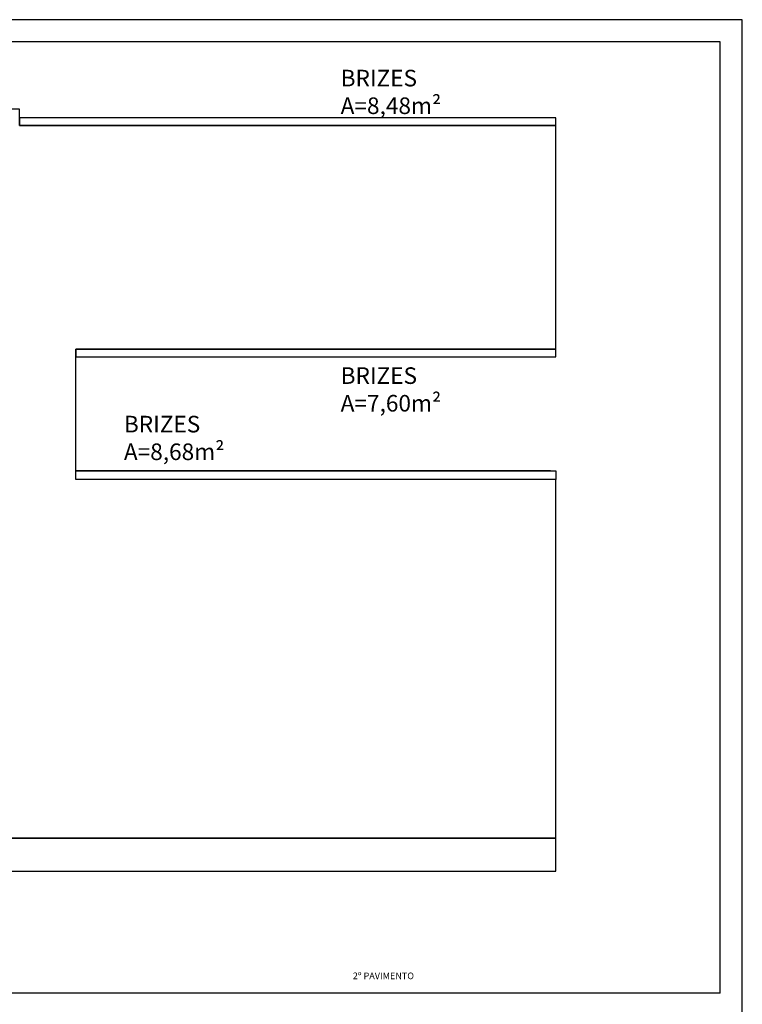
# Model space of a CAD drawing. Extents: x -17764 to 13200, y -3325 to 9000.
# Drawn here: x 8734 to 12000, y 4550 to 9000 of the extents above; entities that cross this region are included whole.
import ezdxf

# ---------------------------------------------------------------- set-up
doc = ezdxf.new("R2010")
doc.units = 0
doc.header["$MEASUREMENT"] = 0
doc.layers.get('0').update_dxf_attribs({"linetype": 'CONTINUOUS'})
doc.styles.add('ARIAL', font='arial.ttf')
doc.styles.get("Standard").update_dxf_attribs({"font": 'arial.ttf'})

msp = doc.modelspace()

# ---------------------------------------------------------------- linework, layer by layer
at = {"color": 1}
for p, q in [((12000, 9000), (0, 9000)), ((12000, 4500), (12000, 9000)), ((11132.76, 6961.23), (8987.76, 6961.23))]:
    msp.add_line(p, q, dxfattribs=at)
for p, q in [((11900, 8900), (250, 8900)), ((11900, 4600), (11900, 8900)), ((11900, 4600), (250, 4600))]:
    msp.add_line(p, q)
at = {"color": 6}
msp.add_lwpolyline([(526.76, 5301.23), (11157.76, 5301.23), (11157.76, 6921.23), (8987.76, 6921.23), (8987.76, 7511.23), (11157.76, 7511.23), (11157.76, 8521.23), (8733.26, 8521.23), (8733.26, 8596.23), (8240.76, 8596.23), (8240.76, 6921.23), (3443.76, 6921.23), (3443.76, 8596.23), (2951.26, 8596.23), (2951.26, 6921.23), (526.76, 6921.23), (526.76, 5301.23)], dxfattribs=at)
at = {"color": 7}
for points in [[(11157.76, 8556.23), (8733.26, 8556.23), (8733.26, 8521.23), (11157.76, 8521.23)], [(11157.76, 7511.23), (8987.76, 7511.23), (8987.76, 7476.23), (11157.76, 7476.23)], [(8987.76, 6961.23), (11157.76, 6961.23), (11157.76, 6921.23), (8987.76, 6921.23)], [(526.76, 5151.23), (11157.76, 5151.23), (11157.76, 5301.23), (526.76, 5301.23)]]:
    msp.add_lwpolyline(points, close=True, dxfattribs=at)

# ---------------------------------------------------------------- texts
at = {"color": 4}
msp.add_text('2º PAVIMENTO', height=30, dxfattribs=at).set_placement((10239.65, 4663.57))
at = {"color": 1, "char_height": 75, "width": 789.6144, "attachment_point": 1, "style": 'ARIAL'}
for s, insert in [('BRIZES\\PA=8,48m²', (10184.85, 8773.61)), ('BRIZES\\PA=7,60m²', (10184.85, 7428.94)), ('BRIZES\\PA=8,68m²', (9205.14, 7209.7))]:
    msp.add_mtext(s, dxfattribs=dict(at, insert=insert))

doc.saveas('drawing.dxf')
